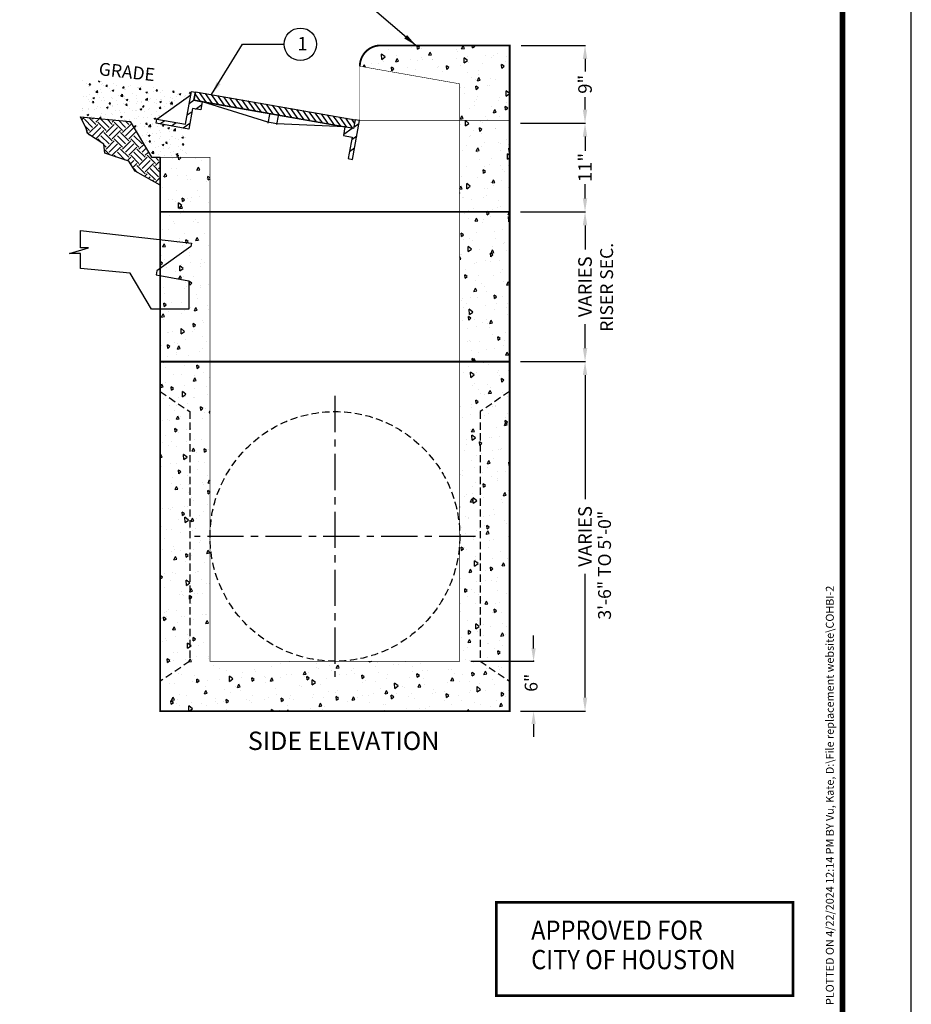
# Model space of a CAD drawing. Extents: x -58 to 860, y -57 to 1131.
# Drawn here: x 398 to 860, y 199 to 709 of the extents above; entities that cross this region are included whole.
import ezdxf
from ezdxf.enums import TextEntityAlignment as Align

# ---------------------------------------------------------------- set-up
doc = ezdxf.new("R2010")
doc.units = 0
doc.header["$LTSCALE"] = 15
doc.header["$MEASUREMENT"] = 0
doc.linetypes.add('CENTER', pattern=[2, 1.25, -0.25, 0.25, -0.25])
doc.linetypes.add('HIDDEN', pattern=[0.375, 0.25, -0.125])
doc.layers.get('0').update_dxf_attribs({"color": 2, "linetype": 'CONTINUOUS'})
doc.layers.get('DEFPOINTS').update_dxf_attribs({"linetype": 'CONTINUOUS'})
for name, color, linetype in [('CON', 6, 'CONTINUOUS'), ('DIM', 1, 'CONTINUOUS'), ('Grate', 5, 'CONTINUOUS'), ('LOGO', 2, 'CONTINUOUS'), ('SHT', 1, 'CONTINUOUS')]:
    doc.layers.add(name, color=color, linetype=linetype)
doc.layers.add('NO PRINT', color=7, linetype='CONTINUOUS', plot=False)
doc.styles.add('COMPLEX', font='HELV.SHX')
doc.styles.add('SIMPLEX', font='simplex')
doc.dimstyles.get("Standard").update_dxf_attribs({"dimtxt": 0.18, "dimasz": 0.18, "dimexe": 0.18, "dimexo": 0.0625, "dimgap": 0.09, "dimtad": 0, "dimtih": 1, "dimtoh": 1, "dimdec": 4, "dimzin": 0, "dimdsep": 46, "dimtxsty": 'Standard', "dimcen": 0.09, "dimadec": 0, "dimazin": 0, "dimtfac": 1, "dimtdec": 4, "dimtofl": 0, "dimtmove": 0, "dimatfit": 3, "dimfxl": 1, "dimtolj": 1, "dimtzin": 0, "dimarcsym": 0})

# ---------------------------------------------------------------- blocks, each defined once
blk = doc.blocks.new('*X26')
at = {"color": 0, "linetype": 'Continuous'}
for p, q in [((969.3, 735.95), (969.35, 736)), ((969.3, 734.54), (969.8, 735.04)), ((969.3, 733.13), (969.8, 733.63)), ((970.17, 734), (970.8, 734.63)), ((966.26, 731.5), (966.76, 732)), ((967.67, 731.5), (968.17, 732)), ((969.09, 731.5), (969.8, 732.21))]:
    blk.add_line(p, q, dxfattribs=at)
blk = doc.blocks.new('*X28')
at = {"color": 0, "linetype": 'Continuous'}
for p, q in [((970.54, 735), (969.8, 735.74)), ((971.25, 735), (970.25, 736)), ((971.96, 735), (970.96, 736)), ((972.66, 735), (971.66, 736)), ((973.37, 735), (972.37, 736)), ((974.08, 735), (973.08, 736)), ((974.78, 735), (973.78, 736)), ((975.49, 735), (974.49, 736)), ((976.2, 735), (975.2, 736)), ((976.91, 735), (975.91, 736)), ((977.61, 735), (976.61, 736)), ((978.32, 735), (977.32, 736)), ((979.03, 735), (978.03, 736)), ((979.73, 735), (978.73, 736)), ((980.44, 735), (979.44, 736)), ((981.15, 735), (980.15, 736)), ((981.86, 735), (980.86, 736)), ((982.56, 735), (981.56, 736)), ((983.27, 735), (982.27, 736)), ((983.98, 735), (982.98, 736)), ((984.68, 735), (983.68, 736)), ((985.39, 735), (984.39, 736)), ((986.1, 735), (985.1, 736)), ((986.81, 735), (985.81, 736)), ((987.51, 735), (986.51, 736)), ((988.22, 735), (987.22, 736)), ((988.3, 735.63), (987.93, 736)), ((969.83, 735), (969.8, 735.03))]:
    blk.add_line(p, q, dxfattribs=at)
blk = doc.blocks.new('*X27')
at = {"color": 0, "linetype": 'Continuous'}
for p, q in [((988.3, 735.16), (988.8, 735.66)), ((987.3, 734.16), (988.14, 735)), ((988.3, 733.74), (988.8, 734.24)), ((988.3, 732.33), (988.8, 732.83))]:
    blk.add_line(p, q, dxfattribs=at)
blk = doc.blocks.new('*D30')
at = {"layer": 'DEFPOINTS', "color": 0, "linetype": 'Continuous', "transparency": 16777216}
for p in [(651.68, 695.26), (690.71, 695.26), (651.68, 655.02)]:
    blk.add_point(p, dxfattribs=at)
at = {"layer": 'DIM', "color": 0, "linetype": 'Continuous', "lineweight": -2, "transparency": 16777216}
for p, q in [((657.68, 695.26), (690.89, 695.26)), ((690.71, 688.26), (690.71, 681.8)), ((690.71, 662.02), (690.71, 668.47)), ((657.68, 655.02), (690.89, 655.02))]:
    blk.add_line(p, q, dxfattribs=at)
at = {"layer": 'DIM', "color": 0, "linetype": 'Continuous', "transparency": 16777216}
for points in [[(689.55, 688.26), (691.88, 688.26), (690.71, 695.26)], [(689.55, 662.02), (691.88, 662.02), (690.71, 655.02)]]:
    blk.add_solid(points, dxfattribs=at)
at = {"layer": 'DIM', "color": 0, "linetype": 'Continuous', "transparency": 16777216, "insert": (690.71, 675.14), "char_height": 7, "attachment_point": 5, "rotation": 90, "style": 'SIMPLEX'}
blk.add_mtext('\\A1;9"', dxfattribs=at)
blk = doc.blocks.new('*D31')
at = {"layer": 'DEFPOINTS', "color": 0, "linetype": 'Continuous', "transparency": 16777216}
for p in [(651.68, 655.02), (690.71, 655.02), (651.68, 609.07)]:
    blk.add_point(p, dxfattribs=at)
at = {"layer": 'DIM', "color": 0, "linetype": 'Continuous', "lineweight": -2, "transparency": 16777216}
for p, q in [((657.68, 655.02), (690.89, 655.02)), ((690.71, 648.02), (690.71, 640.71)), ((690.71, 616.07), (690.71, 623.38)), ((657.68, 609.07), (690.89, 609.07))]:
    blk.add_line(p, q, dxfattribs=at)
at = {"layer": 'DIM', "color": 0, "linetype": 'Continuous', "transparency": 16777216}
for points in [[(689.55, 648.02), (691.88, 648.02), (690.71, 655.02)], [(689.55, 616.07), (691.88, 616.07), (690.71, 609.07)]]:
    blk.add_solid(points, dxfattribs=at)
at = {"layer": 'DIM', "color": 0, "linetype": 'Continuous', "transparency": 16777216, "insert": (690.71, 632.04), "char_height": 7, "attachment_point": 5, "rotation": 90, "style": 'SIMPLEX'}
blk.add_mtext('\\A1;11"', dxfattribs=at)
blk = doc.blocks.new('*D32')
at = {"layer": 'DEFPOINTS', "color": 0, "linetype": 'Continuous', "transparency": 16777216}
for p in [(651.68, 609.07), (690.71, 609.07), (651.68, 531.51)]:
    blk.add_point(p, dxfattribs=at)
at = {"layer": 'DIM', "color": 0, "linetype": 'Continuous', "lineweight": -2, "transparency": 16777216}
for p, q in [((657.68, 609.07), (690.89, 609.07)), ((690.71, 602.07), (690.71, 589.62)), ((690.71, 538.51), (690.71, 550.95)), ((657.68, 531.51), (690.89, 531.51))]:
    blk.add_line(p, q, dxfattribs=at)
at = {"layer": 'DIM', "color": 0, "linetype": 'Continuous', "transparency": 16777216}
for points in [[(689.55, 602.07), (691.88, 602.07), (690.71, 609.07)], [(689.55, 538.51), (691.88, 538.51), (690.71, 531.51)]]:
    blk.add_solid(points, dxfattribs=at)
at = {"layer": 'DIM', "color": 0, "linetype": 'Continuous', "transparency": 16777216, "insert": (690.71, 570.29), "char_height": 7, "attachment_point": 5, "rotation": 90, "style": 'SIMPLEX'}
blk.add_mtext('\\A1;VARIES', dxfattribs=at)
blk = doc.blocks.new('*D29')
at = {"layer": 'DEFPOINTS', "color": 0, "linetype": 'Continuous', "transparency": 16777216}
for p in [(651.68, 531.51), (690.71, 531.51), (651.68, 350.52)]:
    blk.add_point(p, dxfattribs=at)
at = {"layer": 'DIM', "color": 0, "linetype": 'Continuous', "lineweight": -2, "transparency": 16777216}
for p, q in [((657.68, 531.51), (690.89, 531.51)), ((690.71, 524.51), (690.71, 460.35)), ((690.71, 357.52), (690.71, 421.68)), ((657.68, 350.52), (690.89, 350.52))]:
    blk.add_line(p, q, dxfattribs=at)
at = {"layer": 'DIM', "color": 0, "linetype": 'Continuous', "transparency": 16777216}
for points in [[(689.55, 524.51), (691.88, 524.51), (690.71, 531.51)], [(689.55, 357.52), (691.88, 357.52), (690.71, 350.52)]]:
    blk.add_solid(points, dxfattribs=at)
at = {"layer": 'DIM', "color": 0, "linetype": 'Continuous', "transparency": 16777216, "insert": (690.71, 441.01), "char_height": 7, "attachment_point": 5, "rotation": 90, "style": 'SIMPLEX'}
blk.add_mtext('\\A1;VARIES', dxfattribs=at)

msp = doc.modelspace()

# ---------------------------------------------------------------- hatches: boundary and pattern name
at = {"layer": 'CON', "linetype": 'Continuous'}
h = msp.add_hatch(dxfattribs=at)
h.set_pattern_fill('AR-CONC', color=9, scale=0.095, angle=45, style=0)
h.set_pattern_definition([(95, (373.599, -266.321), (13.309, 11.16757), [1.80975, -19.90725]), (40, (373.599, -266.321), (-15.2017, 10.4668), [1.4478, -15.9258]), (145.451, (374.708, -265.39), (-1.8926, 21.63437), [1.53805, -16.91855]), (91.1842, (370.187, -262.909), (21.03397, 15.38557), [2.7146, -29.8609]), (141.6356, (371.94, -261.627), (-0.6732, 32.5685), [2.3071, -25.3778]), (36.184, (370.187, -262.91), (-0.6731, 32.5685), [2.1717, -23.8887]), (66, (372.746, -262.056), (17.05445, 3.31505), [1.80975, -19.90725]), (11, (372.746, -262.056), (-8.2213, 16.5244), [1.4478, -15.9258]), (116.4514, (374.167, -261.78), (8.8331, 19.83946), [1.53805, -16.91855]), (82.5, (373.599, -266.3213), (-5.47252, 5.887474), [0, -15.73276, 0, -16.1671, 0, -15.986125]), (52.5, (373.599, -266.321), (-2.241024, 11.218265), [0, -9.21766, 0, -15.37081, 0, -6.092825]), (12.5, (369.794, -270.126), (9.493147, 8.72349), [0, -6.0325, 0, -18.8214, 0, -24.97455]), (2.5, (368.088, -271.833), (8.24257, 11.65863), [0, -7.84225, 0, -12.49934, 0, -17.73555])])
edge = h.paths.add_edge_path()
edge.add_line((496.5442, 637.3119), (496.5442, 376.3743))
edge.add_line((496.5442, 376.3743), (625.8202, 376.3743))
edge.add_line((625.8202, 376.3743), (625.8202, 675.3641))
edge.add_line((625.8202, 675.3641), (574.1098, 684.4821))
edge.add_arc((584.8828, 684.4821), 10.773, 90, 180, ccw=False)
edge.add_line((584.8828, 695.2551), (651.6754, 695.2551))
edge.add_line((651.6754, 695.2551), (651.6754, 656.4723))
edge.add_line((651.6754, 656.4723), (651.6754, 350.5191))
edge.add_line((651.6754, 350.5191), (470.689, 350.5191))
edge.add_line((470.689, 350.5191), (470.689, 637.3119))
edge.add_line((470.689, 637.3119), (496.5442, 637.3119))
h = msp.add_hatch(dxfattribs=at)
h.set_pattern_fill('AR-CONC', color=9, scale=0.0475, style=0)
h.set_pattern_definition([(50, (369.114, -265.937), (8.65377, -0.757107), [0.904875, -9.953625]), (355, (369.114, -265.937), (-1.674034, 9.07519), [0.7239, -7.9629]), (100.451, (369.835, -266), (6.97977, 8.31804), [0.769025, -8.459275]), (46.1842, (369.114, -263.524), (12.87625, -1.99701), [1.35731, -14.93044]), (96.6356, (370.187, -263.69), (11.2767, 11.75271), [1.15354, -12.68891]), (351.184, (369.114, -263.524), (11.27672, 11.7527), [1.08585, -11.94435]), (21, (370.32, -264.127), (7.201707, -4.85761), [0.904875, -9.953625]), (326, (370.32, -264.127), (2.9356, 8.74893), [0.7239, -7.9629]), (71.4514, (370.9204, -264.532), (10.13728, 3.891336), [0.769025, -8.459275]), (37.5, (369.1138, -265.9367), (0.146709, 4.016364), [0, -7.86638, 0, -8.08355, 0, -7.993062]), (7.5, (369.114, -265.9367), (3.173934, 4.758577), [0, -4.60883, 0, -7.685405, 0, -3.046413]), (327.5, (366.4233, -265.9367), (6.440553, -0.272115), [0, -3.01625, 0, -9.4107, 0, -12.487275]), (317.5, (365.217, -265.9367), (7.036136, 1.207758), [0, -3.921125, 0, -6.24967, 0, -8.867775])])
h.paths.add_polyline_path([(485.6263, 651.9775), (485.6263, 637.6966), (466.2037, 637.6966), (455.1781, 655.9457), (429.535, 658.3488), (429.535, 662.596), (423.868, 662.596), (433.6436, 665.569), (429.535, 665.569), (429.535, 678.0274), (486.8717, 671.4485), (486.5724, 669.751), (469.0255, 657.0925), (468.6514, 654.9707)])
h = msp.add_hatch(dxfattribs=at)
h.set_pattern_fill('EARTH', color=9, scale=0.95, angle=45, style=0)
h.set_pattern_definition([(45, (369.114, -265.9367), (8e-16, 8.531243), [6.0325, -6.0325]), (45, (367.514, -264.337), (8e-16, 8.531243), [6.0325, -6.0325]), (45, (365.9146, -262.7374), (8e-16, 8.531243), [6.0325, -6.0325]), (135, (365.9146, -261.671), (-8.531243, 8e-16), [6.0325, -6.0325]), (135, (367.514, -260.0714), (-8.531243, 8e-16), [6.0325, -6.0325]), (135, (369.114, -258.472), (-8.531243, 8e-16), [6.0325, -6.0325])])
h.paths.add_polyline_path([(429.535, 658.3488), (455.1781, 655.9457), (466.2037, 637.3119), (470.1551, 637.3119), (470.689, 622.8667), (457.8102, 630.2191), (454.5309, 635.2439), (442.0691, 639.3948), (441.6319, 644.2011), (433.1054, 649.6629), (432.4496, 652.2845)])

# ---------------------------------------------------------------- linework, layer by layer
msp.add_circle((543.3136, 695.8645), 8.4028)
for points, const_width in [([(574.1098, 684.4821, -0.41421356), (584.8828, 695.2551), (651.6754, 695.2551), (651.6754, 656.4723), (651.6754, 350.5191), (470.689, 350.5191), (470.689, 637.3119)], 0.95), ([(651.6754, 656.4723), (574.1098, 656.4723), (574.1098, 684.4821, -0.41421356)], 0.285)]:
    msp.add_lwpolyline(points, format="xyb", dxfattribs=dict(at, const_width=const_width))
at = {"layer": 'CON', "linetype": 'HIDDEN', "const_width": 0.285}
msp.add_lwpolyline([(496.5442, 637.3119), (496.5442, 376.3743), (625.8202, 376.3743), (625.8202, 675.3641), (574.1098, 684.4821, -0.41421356), (584.8828, 695.2551), (651.6754, 695.2551), (651.6754, 656.4723), (651.6754, 350.5191), (470.689, 350.5191), (470.689, 637.3119)], format="xyb", close=True, dxfattribs=at)
at = {"layer": 'CON', "color": 9, "linetype": 'Continuous'}
for points in [[(429.535, 658.3488), (455.1781, 655.9457), (466.2037, 637.3119), (470.689, 637.3119), (470.689, 622.8667), (457.8102, 630.2191), (454.5309, 635.2439), (442.0691, 639.3948), (441.6319, 644.2011), (433.1054, 649.6629), (432.4496, 652.2845)], [(485.6263, 573.4261), (485.6263, 558.7604), (466.2037, 558.7604), (455.1781, 577.3942), (429.535, 579.7974), (429.535, 587.5401), (423.868, 587.5401), (433.6436, 590.5131), (429.535, 590.5131), (429.535, 599.476), (486.8717, 592.897), (486.5724, 591.1995), (469.0255, 578.5411), (468.6514, 576.4192)]]:
    msp.add_lwpolyline(points, close=True, dxfattribs=at)
at = {"layer": 'CON', "linetype": 'Continuous'}
for points, const_width in [([(470.689, 637.3119), (470.689, 609.0711)], 0.285), ([(651.6754, 609.0711), (470.689, 609.0711)], 0.95), ([(470.689, 531.5055), (651.6754, 531.5055)], 0.95), ([(470.689, 350.5191), (651.6754, 350.5191), (651.6754, 531.5055), (617.158, 531.5055)], 0.285), ([(500.4366, 531.5055), (470.689, 531.5055), (470.689, 350.5191)], 0.285)]:
    msp.add_lwpolyline(points, dxfattribs=dict(at, const_width=const_width))
at = {"layer": 'CON', "linetype": 'HIDDEN'}
for points in [[(470.689, 516.0478), (486.0046, 505.6503), (486.0046, 376.3743), (470.689, 365.9767)], [(651.6754, 516.0478), (636.3598, 505.6503), (636.3598, 376.3743), (651.6754, 365.9767)]]:
    msp.add_lwpolyline(points, dxfattribs=at)
at = {"layer": 'CON', "linetype": 'Continuous', "const_width": 1.425}
msp.add_lwpolyline([(644.788, 251.5317), (798.3906, 251.5317), (798.3906, 203.1557), (644.788, 203.1557)], close=True, dxfattribs=at)
at = {"layer": 'CON', "linetype": 'HIDDEN'}
msp.add_circle((561.1822, 441.0123), 64.638, dxfattribs=at)
at = {"layer": 'DIM', "linetype": 'ByBlock'}
for p, q in [((657.3754, 655.0176), (667.1455, 655.0176)), ((657.3754, 609.0711), (667.1455, 609.0711)), ((657.3754, 531.5055), (667.1455, 531.5055)), ((664.0566, 383.0243), (664.0566, 389.6743)), ((631.5202, 376.3743), (664.2276, 376.3743)), ((657.3754, 350.5191), (664.2276, 350.5191)), ((664.0566, 343.8691), (664.0566, 337.2191))]:
    msp.add_line(p, q, dxfattribs=at)
at = {"layer": 'DIM', "color": 9, "linetype": 'CENTER'}
for p, q in [((561.1822, 513.7638), (561.1822, 368.2607)), ((633.9337, 441.0123), (488.4307, 441.0123))]:
    msp.add_line(p, q, dxfattribs=at)
at = {"layer": 'DIM', "linetype": 'ByBlock'}
msp.add_point((664.0566, 376.3743), dxfattribs=at)
for points in [[(662.9483, 383.0243), (665.1649, 383.0243), (664.0566, 376.3743)], [(662.9483, 343.8691), (665.1649, 343.8691), (664.0566, 350.5191)]]:
    msp.add_solid(points, dxfattribs=at)
at = {"layer": 'Grate', "linetype": 'Continuous'}
for p, q in [((527.3323, 659.5538), (526.5447, 655.0867)), ((531.7994, 658.7662), (531.0118, 654.2991))]:
    msp.add_line(p, q, dxfattribs=at)
for points in [[(468.6514, 654.9707), (469.0255, 657.0925), (483.8786, 654.4736), (486.8717, 671.4485), (488.9936, 671.0743), (488.2453, 666.8306), (492.4891, 666.0823), (491.7408, 661.8386), (487.497, 662.5869), (485.6263, 651.9775)], [(488.2453, 666.8306), (489.033, 671.2977), (571.6741, 656.7258), (570.8865, 652.2587)], [(566.4194, 653.0464), (531.0118, 654.6838), (526.5447, 655.4714), (492.7124, 666.0429)], [(570.3632, 636.2301), (573.9077, 656.332), (571.6741, 656.7258), (570.8865, 652.2587), (566.4194, 653.0464), (565.6317, 648.5793), (570.0988, 647.7917), (568.1296, 636.6239)]]:
    msp.add_lwpolyline(points, close=True, dxfattribs=at)
msp.add_lwpolyline([(469.0255, 657.0925), (486.5724, 669.751)], dxfattribs=at)
at = {"layer": 'NO PRINT'}
msp.add_lwpolyline([(-57.9293, -56.5027), (859.6401, -56.5027), (859.6401, 1130.94), (-57.9293, 1130.94)], close=True, dxfattribs=at)
at = {"layer": 'SHT', "color": 2, "linetype": 'Continuous', "const_width": 2.8486}
msp.add_lwpolyline([(-22.2674, 1069.3925), (-22.2673, 5.0448, 0.41421356), (5.6314, -22.8539), (796.0794, -22.8539, 0.41421356), (823.9781, 5.0448), (823.9781, 1069.3925, 0.41421081), (796.0794, 1097.2912), (5.6313, 1097.2912, 0.4139118)], format="xyb", close=True, dxfattribs=at)

# ---------------------------------------------------------------- block references
at = {"layer": 'Grate', "color": 9, "linetype": 'Continuous', "rotation": 350.0000000000001}
for name, p, xscale, yscale, zscale in [('*X26', (-4177.3168, -1726.627), 4.3092, 4.3092, 4.3092), ('*X28', (-4422.8727, -1852.5985), 4.536, 4.536, 4.536), ('*X27', (-4422.8727, -1852.5985), 4.536, 4.536, 4.536)]:
    msp.add_blockref(name, p, dxfattribs=dict(at, xscale=xscale, yscale=yscale, zscale=zscale))

# ---------------------------------------------------------------- texts
at = {"insert": (541.8009, 699.6563), "char_height": 7, "attachment_point": 1}
msp.add_mtext_dynamic_manual_height_columns('{\\Fsimplex|c0;1}', width=21.564215, gutter_width=51.4706, heights=[0], dxfattribs=at)
at = {"layer": 'DIM', "linetype": 'Continuous', "style": 'SIMPLEX'}
for s, rotation, p in [('GRADE', 353.745319, (438.692, 679.8896)), ('RISER SEC.', 90, (705.2118, 546.9777)), ('3\'-6" TO 5\'-0"', 90, (704.1403, 397.9423))]:
    msp.add_text(s, height=6.65, rotation=rotation, dxfattribs=at).set_placement(p)
at = {"layer": 'DIM', "linetype": 'ByBlock', "style": 'SIMPLEX'}
msp.add_text('6"', height=6.65, rotation=90, dxfattribs=at).set_placement((662.7959, 365.2345), align=Align.MIDDLE_CENTER)
at = {"layer": 'DIM', "linetype": 'Continuous', "style": 'COMPLEX'}
msp.add_text('SIDE ELEVATION', height=9.5, dxfattribs=at).set_placement((516.1428, 330.4204))
at = {"layer": 'DIM', "linetype": 'Continuous', "style": 'SIMPLEX', "width": 0.9}
for s, p in [('APPROVED FOR', (662.8177, 232.1182)), ('CITY OF HOUSTON', (662.8177, 216.8942))]:
    msp.add_text(s, height=9.975, dxfattribs=at).set_placement(p)
at = {"layer": 'SHT', "color": 1, "style": 'SIMPLEX'}
msp.add_text('PLOTTED ON 4/22/2024 12:14 PM BY Vu, Kate, D:\\File replacement website\\COHBI-2', height=4.108694, rotation=90, dxfattribs=at).set_placement((817.4434, 198.3505), align=Align.MIDDLE_LEFT)

# ---------------------------------------------------------------- dimensions: what is measured, and where the dimension line sits
at = {"layer": 'DIM', "linetype": 'Continuous'}
for base, p1, p2, text, picture, middle in [((690.7145, 695.2551), (651.6754, 655.0176), (651.6754, 695.2551), '9"', '*D30', (690.7145, 675.1363)), ((690.7145, 655.0176), (651.6754, 609.0711), (651.6754, 655.0176), '11"', '*D31', (690.7145, 632.0443)), ((690.7145, 609.0711), (651.6754, 531.5055), (651.6754, 609.0711), 'VARIES', '*D32', (690.7145, 570.2883)), ((690.7145, 531.5055), (651.6754, 350.5191), (651.6754, 531.5055), 'VARIES', '*D29', (690.7145, 441.0123))]:
    dim = msp.add_linear_dim(base=base, p1=p1, p2=p2, angle=90, text=text, dimstyle='Standard', override={"dimtxt": 7, "dimasz": 7, "dimexo": 6, "dimgap": 2, "dimtad": 1, "dimdec": 3, "dimlunit": 3, "dimtxsty": 'SIMPLEX', "dimtdec": 3, "dimtmove": 2}, dxfattribs=at)
    dim.commit()
    dim.dimension.update_dxf_attribs({"geometry": picture, "text_midpoint": middle, "text_rotation": 90})

# ---------------------------------------------------------------- leaders
at = {"layer": 'LOGO', "linetype": 'Continuous'}
for points in [[(603.1493, 695.2551), (576.8607, 717.5855), (551.7164, 717.5855)], [(497.3546, 669.8304), (513.3826, 695.8645), (534.9107, 695.8645)]]:
    msp.add_leader(points, dimstyle='Standard', override={"dimtxt": 7, "dimasz": 7, "dimexo": 6, "dimgap": 2, "dimtad": 1, "dimdec": 3, "dimlunit": 3, "dimtxsty": 'SIMPLEX', "dimtdec": 3, "dimtmove": 2}, dxfattribs=at)

doc.saveas('drawing.dxf')
